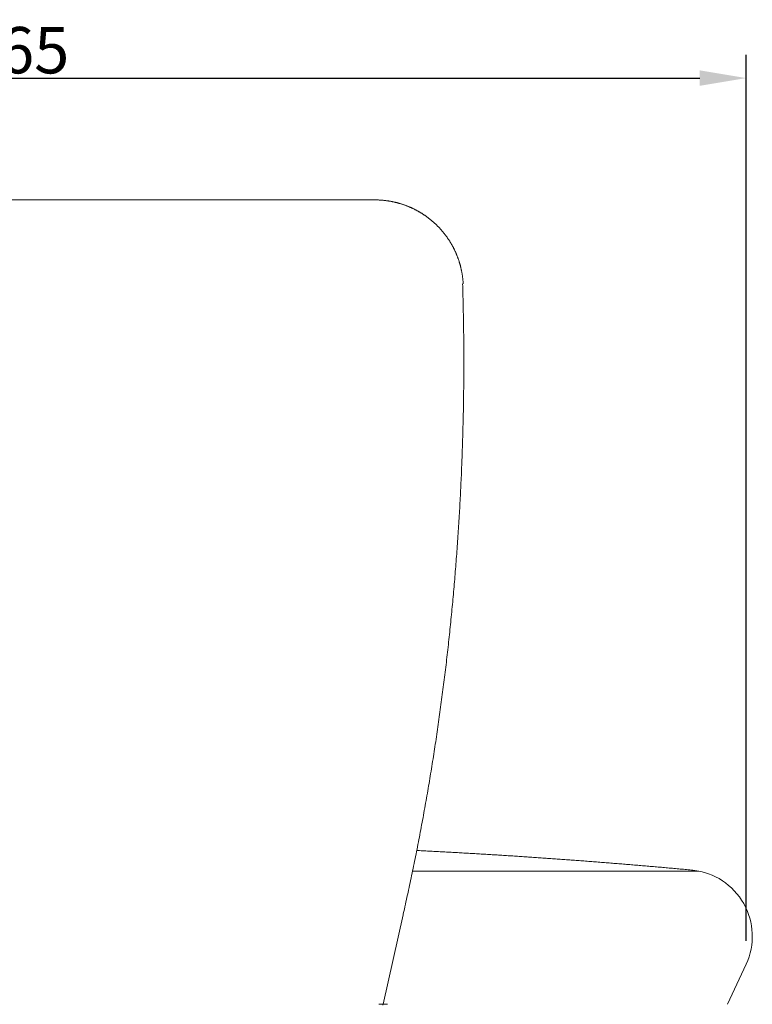
# Model space of a CAD drawing. Units: millimetres. Extents: x 1717 to 3534, y -215 to 1654.
# Drawn here: x 3202 to 3534, y 1209 to 1654 of the extents above; entities that cross this region are included whole.
import ezdxf

# ---------------------------------------------------------------- set-up
doc = ezdxf.new("R2010")
doc.units = ezdxf.units.MM
doc.header["$MEASUREMENT"] = 0
doc.layers.add('DEFAULT', color=8, linetype='Continuous')
doc.styles.add('ARIAL', font='arial.ttf')
doc.dimstyles.new('DEFAULT', dxfattribs={"dimscale": 21, "dimtxt": 1, "dimasz": 1, "dimexe": 0.5, "dimexo": 0.5, "dimgap": 0.09, "dimtad": 1, "dimtoh": 1, "dimzin": 0, "dimdsep": 46, "dimtxsty": 'ARIAL', "dimcen": 0.5, "dimazin": 0, "dimtfac": 1, "dimtdec": 4, "dimtofl": 0, "dimtmove": 0, "dimatfit": 3, "dimfxl": 1, "dimtolj": 1, "dimtzin": 0, "dimarcsym": 0})

# ---------------------------------------------------------------- blocks, each defined once
blk = doc.blocks.new('*D1')
at = {"layer": 'DEFAULT', "color": 0, "lineweight": -2, "transparency": 16777216}
for p, q in [((2870.99, 1513.94), (2870.99, 1638.34)), ((3530.89, 1237.71), (3530.89, 1638.34)), ((2891.99, 1627.84), (3509.89, 1627.84))]:
    blk.add_line(p, q, dxfattribs=at)
at = {"layer": 'DEFAULT', "color": 0, "transparency": 16777216}
for points in [[(2891.99, 1631.34), (2891.99, 1624.34), (2870.99, 1627.84)], [(3509.89, 1631.34), (3509.89, 1624.34), (3530.89, 1627.84)]]:
    blk.add_solid(points, dxfattribs=at)
at = {"layer": 'Defpoints', "color": 0, "transparency": 16777216}
for p in [(3530.89, 1627.84), (2870.99, 1503.44), (3530.89, 1227.21)]:
    blk.add_point(p, dxfattribs=at)
at = {"layer": 'DEFAULT', "color": 0, "transparency": 16777216, "insert": (3200.94, 1640.45), "char_height": 21, "attachment_point": 5, "style": 'ARIAL'}
blk.add_mtext('\\A1;665', dxfattribs=at)

msp = doc.modelspace()

# ---------------------------------------------------------------- linework, layer by layer
at = {"lineweight": 0}
for p, q in [((3186.308, 1572.751), (3363.242, 1572.751)), ((3362.986, 1572.75), (3363.223, 1572.75)), ((3363.223, 1572.75), (3363.461, 1572.748)), ((3363.461, 1572.748), (3363.698, 1572.744)), ((3363.698, 1572.744), (3363.935, 1572.739)), ((3363.935, 1572.739), (3364.172, 1572.733)), ((3364.172, 1572.733), (3364.409, 1572.725)), ((3364.409, 1572.725), (3364.647, 1572.716)), ((3364.647, 1572.716), (3364.884, 1572.705)), ((3364.884, 1572.705), (3365.12, 1572.693)), ((3365.12, 1572.693), (3365.357, 1572.68)), ((3365.357, 1572.68), (3365.594, 1572.665)), ((3365.594, 1572.665), (3365.831, 1572.649)), ((3365.831, 1572.649), (3366.067, 1572.631)), ((3366.067, 1572.631), (3366.304, 1572.613)), ((3366.304, 1572.613), (3366.54, 1572.592)), ((3366.54, 1572.592), (3366.777, 1572.57)), ((3366.777, 1572.57), (3367.013, 1572.547)), ((3367.013, 1572.547), (3367.249, 1572.523)), ((3367.249, 1572.523), (3367.485, 1572.497)), ((3367.485, 1572.497), (3367.72, 1572.469)), ((3367.72, 1572.469), (3367.956, 1572.44)), ((3367.956, 1572.44), (3368.191, 1572.41)), ((3368.191, 1572.41), (3368.426, 1572.379)), ((3368.426, 1572.379), (3368.661, 1572.346)), ((3368.661, 1572.346), (3368.896, 1572.311)), ((3368.896, 1572.311), (3369.13, 1572.276)), ((3369.13, 1572.276), (3369.365, 1572.238)), ((3369.365, 1572.238), (3369.599, 1572.2)), ((3369.599, 1572.2), (3369.833, 1572.16)), ((3369.833, 1572.16), (3370.066, 1572.119)), ((3370.066, 1572.119), (3370.3, 1572.076)), ((3370.3, 1572.076), (3370.533, 1572.032)), ((3370.533, 1572.032), (3370.766, 1571.987)), ((3370.766, 1571.987), (3370.998, 1571.94)), ((3370.998, 1571.94), (3371.231, 1571.891)), ((3371.231, 1571.891), (3371.463, 1571.842)), ((3371.463, 1571.842), (3371.694, 1571.791)), ((3371.694, 1571.791), (3371.926, 1571.739)), ((3371.926, 1571.739), (3372.157, 1571.685)), ((3372.157, 1571.685), (3372.388, 1571.63)), ((3372.388, 1571.63), (3372.618, 1571.573)), ((3372.618, 1571.573), (3372.848, 1571.516)), ((3372.848, 1571.516), (3373.078, 1571.456)), ((3373.078, 1571.456), (3373.307, 1571.396)), ((3373.307, 1571.396), (3373.536, 1571.334)), ((3373.536, 1571.334), (3373.765, 1571.271)), ((3373.765, 1571.271), (3373.993, 1571.206)), ((3373.993, 1571.206), (3374.221, 1571.14)), ((3374.221, 1571.14), (3374.449, 1571.073)), ((3374.449, 1571.073), (3374.676, 1571.004)), ((3374.676, 1571.004), (3374.903, 1570.934)), ((3374.903, 1570.934), (3375.129, 1570.863)), ((3375.129, 1570.863), (3375.355, 1570.79)), ((3375.355, 1570.79), (3375.58, 1570.716)), ((3375.58, 1570.716), (3375.805, 1570.641)), ((3375.805, 1570.641), (3376.03, 1570.564)), ((3376.03, 1570.564), (3376.254, 1570.486)), ((3376.254, 1570.486), (3376.477, 1570.407)), ((3376.477, 1570.407), (3376.7, 1570.326)), ((3376.7, 1570.326), (3376.923, 1570.244)), ((3376.923, 1570.244), (3377.145, 1570.161)), ((3377.145, 1570.161), (3377.367, 1570.076)), ((3377.367, 1570.076), (3377.588, 1569.99)), ((3377.588, 1569.99), (3377.808, 1569.903)), ((3377.808, 1569.903), (3378.029, 1569.814)), ((3378.029, 1569.814), (3378.248, 1569.724)), ((3378.248, 1569.724), (3378.467, 1569.633)), ((3378.467, 1569.633), (3378.686, 1569.541)), ((3378.686, 1569.541), (3378.904, 1569.447)), ((3378.904, 1569.447), (3379.121, 1569.352)), ((3379.121, 1569.352), (3379.338, 1569.255)), ((3379.338, 1569.255), (3379.554, 1569.158)), ((3379.554, 1569.158), (3379.77, 1569.059)), ((3379.77, 1569.059), (3379.985, 1568.959)), ((3379.985, 1568.959), (3380.199, 1568.857)), ((3380.199, 1568.857), (3380.413, 1568.755)), ((3380.413, 1568.755), (3380.626, 1568.651)), ((3380.626, 1568.651), (3380.839, 1568.545)), ((3380.839, 1568.545), (3381.051, 1568.439)), ((3381.051, 1568.439), (3381.262, 1568.331)), ((3381.262, 1568.331), (3381.473, 1568.222)), ((3381.473, 1568.222), (3381.683, 1568.112)), ((3381.683, 1568.112), (3381.893, 1568)), ((3381.893, 1568), (3382.101, 1567.887)), ((3382.101, 1567.887), (3382.309, 1567.773)), ((3382.309, 1567.773), (3382.517, 1567.658)), ((3382.517, 1567.658), (3382.723, 1567.542)), ((3382.723, 1567.542), (3382.929, 1567.424)), ((3382.929, 1567.424), (3383.135, 1567.305)), ((3383.135, 1567.305), (3383.339, 1567.185)), ((3383.339, 1567.185), (3383.543, 1567.064)), ((3383.543, 1567.064), (3383.746, 1566.941)), ((3383.746, 1566.941), (3383.949, 1566.817)), ((3383.949, 1566.817), (3384.151, 1566.692)), ((3384.151, 1566.692), (3384.352, 1566.566)), ((3384.352, 1566.566), (3384.552, 1566.439)), ((3384.552, 1566.439), (3384.751, 1566.311)), ((3384.751, 1566.311), (3384.95, 1566.181)), ((3384.95, 1566.181), (3385.148, 1566.05)), ((3385.148, 1566.05), (3385.345, 1565.918)), ((3385.345, 1565.918), (3385.541, 1565.785)), ((3385.541, 1565.785), (3385.737, 1565.65)), ((3385.737, 1565.65), (3385.931, 1565.515)), ((3385.931, 1565.515), (3386.125, 1565.378)), ((3386.125, 1565.378), (3386.319, 1565.24)), ((3386.319, 1565.24), (3386.511, 1565.101)), ((3386.511, 1565.101), (3386.702, 1564.961)), ((3386.702, 1564.961), (3386.893, 1564.82)), ((3386.893, 1564.82), (3387.083, 1564.678)), ((3387.083, 1564.678), (3387.272, 1564.534)), ((3387.272, 1564.534), (3387.46, 1564.39)), ((3387.46, 1564.39), (3387.647, 1564.244)), ((3387.647, 1564.244), (3387.833, 1564.097)), ((3387.833, 1564.097), (3388.019, 1563.949)), ((3388.019, 1563.949), (3388.203, 1563.8)), ((3388.203, 1563.8), (3388.387, 1563.65)), ((3388.387, 1563.65), (3388.57, 1563.499)), ((3388.57, 1563.499), (3388.752, 1563.346)), ((3388.752, 1563.346), (3388.933, 1563.193)), ((3388.933, 1563.193), (3389.113, 1563.039)), ((3389.113, 1563.039), (3389.292, 1562.883)), ((3389.292, 1562.883), (3389.471, 1562.727)), ((3389.471, 1562.727), (3389.648, 1562.569)), ((3389.648, 1562.569), (3389.824, 1562.41)), ((3389.824, 1562.41), (3390, 1562.251)), ((3390, 1562.251), (3390.174, 1562.09)), ((3390.174, 1562.09), (3390.348, 1561.928)), ((3390.348, 1561.928), (3390.52, 1561.765)), ((3390.52, 1561.765), (3390.692, 1561.601)), ((3390.692, 1561.601), (3390.863, 1561.437)), ((3390.863, 1561.437), (3391.032, 1561.271)), ((3391.032, 1561.271), (3391.201, 1561.104)), ((3391.201, 1561.104), (3391.369, 1560.936)), ((3391.369, 1560.936), (3391.535, 1560.767)), ((3391.535, 1560.767), (3391.701, 1560.597)), ((3391.701, 1560.597), (3391.866, 1560.427)), ((3391.866, 1560.427), (3392.029, 1560.255)), ((3392.029, 1560.255), (3392.192, 1560.082)), ((3392.192, 1560.082), (3392.354, 1559.908)), ((3392.354, 1559.908), (3392.514, 1559.734)), ((3392.514, 1559.734), (3392.674, 1559.558)), ((3392.674, 1559.558), (3392.832, 1559.382)), ((3392.832, 1559.382), (3392.99, 1559.204)), ((3392.99, 1559.204), (3393.146, 1559.026)), ((3393.146, 1559.026), (3393.301, 1558.846)), ((3393.301, 1558.846), (3393.456, 1558.666)), ((3393.456, 1558.666), (3393.609, 1558.485)), ((3393.609, 1558.485), (3393.761, 1558.303)), ((3393.761, 1558.303), (3393.912, 1558.12)), ((3393.912, 1558.12), (3394.062, 1557.936)), ((3394.062, 1557.936), (3394.211, 1557.751)), ((3394.211, 1557.751), (3394.358, 1557.565)), ((3394.358, 1557.565), (3394.505, 1557.379)), ((3394.505, 1557.379), (3394.65, 1557.192)), ((3394.65, 1557.192), (3394.795, 1557.003)), ((3394.795, 1557.003), (3394.938, 1556.814)), ((3394.938, 1556.814), (3395.08, 1556.624)), ((3395.08, 1556.624), (3395.221, 1556.434)), ((3395.221, 1556.434), (3395.361, 1556.242)), ((3395.361, 1556.242), (3395.5, 1556.049)), ((3395.5, 1556.049), (3395.638, 1555.856)), ((3395.638, 1555.856), (3395.774, 1555.662)), ((3395.774, 1555.662), (3395.909, 1555.467)), ((3395.909, 1555.467), (3396.044, 1555.272)), ((3396.044, 1555.272), (3396.177, 1555.075)), ((3396.177, 1555.075), (3396.308, 1554.878)), ((3396.308, 1554.878), (3396.439, 1554.68)), ((3396.439, 1554.68), (3396.569, 1554.481)), ((3396.569, 1554.481), (3396.697, 1554.281)), ((3396.697, 1554.281), (3396.824, 1554.081)), ((3396.824, 1554.081), (3396.95, 1553.88)), ((3396.95, 1553.88), (3397.075, 1553.678)), ((3397.075, 1553.678), (3397.198, 1553.476)), ((3397.198, 1553.476), (3397.321, 1553.272)), ((3397.321, 1553.272), (3397.442, 1553.068)), ((3397.442, 1553.068), (3397.562, 1552.864)), ((3397.562, 1552.864), (3397.68, 1552.658)), ((3397.68, 1552.658), (3397.798, 1552.452)), ((3397.798, 1552.452), (3397.914, 1552.245)), ((3397.914, 1552.245), (3398.029, 1552.038)), ((3398.029, 1552.038), (3398.143, 1551.829)), ((3398.143, 1551.829), (3398.255, 1551.621)), ((3398.255, 1551.621), (3398.367, 1551.411)), ((3398.367, 1551.411), (3398.477, 1551.201)), ((3398.477, 1551.201), (3398.586, 1550.99)), ((3398.586, 1550.99), (3398.693, 1550.779)), ((3398.693, 1550.779), (3398.799, 1550.567)), ((3398.799, 1550.567), (3398.904, 1550.354)), ((3398.904, 1550.354), (3399.008, 1550.14)), ((3399.008, 1550.14), (3399.111, 1549.926)), ((3399.111, 1549.926), (3399.212, 1549.712)), ((3399.212, 1549.712), (3399.312, 1549.497)), ((3399.312, 1549.497), (3399.411, 1549.281)), ((3399.411, 1549.281), (3399.508, 1549.065)), ((3399.508, 1549.065), (3399.604, 1548.848)), ((3399.604, 1548.848), (3399.699, 1548.63)), ((3399.699, 1548.63), (3399.793, 1548.412)), ((3399.793, 1548.412), (3399.885, 1548.194)), ((3399.885, 1548.194), (3399.976, 1547.974)), ((3399.976, 1547.974), (3400.065, 1547.755)), ((3400.065, 1547.755), (3400.154, 1547.535)), ((3400.154, 1547.535), (3400.241, 1547.314)), ((3400.241, 1547.314), (3400.326, 1547.093)), ((3400.326, 1547.093), (3400.411, 1546.871)), ((3400.411, 1546.871), (3400.494, 1546.649)), ((3400.494, 1546.649), (3400.576, 1546.426)), ((3400.576, 1546.426), (3400.656, 1546.203)), ((3400.656, 1546.203), (3400.735, 1545.979)), ((3400.735, 1545.979), (3400.813, 1545.755)), ((3400.813, 1545.755), (3400.89, 1545.53)), ((3400.89, 1545.53), (3400.965, 1545.305)), ((3400.965, 1545.305), (3401.039, 1545.08)), ((3401.039, 1545.08), (3401.111, 1544.854)), ((3401.111, 1544.854), (3401.182, 1544.628)), ((3401.182, 1544.628), (3401.252, 1544.401)), ((3401.252, 1544.401), (3401.32, 1544.174)), ((3401.32, 1544.174), (3401.387, 1543.946)), ((3401.387, 1543.946), (3401.453, 1543.718)), ((3401.453, 1543.718), (3401.518, 1543.49)), ((3401.518, 1543.49), (3401.581, 1543.261)), ((3401.581, 1543.261), (3401.642, 1543.032)), ((3401.642, 1543.032), (3401.703, 1542.802)), ((3401.703, 1542.802), (3401.761, 1542.573)), ((3401.761, 1542.573), (3401.819, 1542.343)), ((3401.819, 1542.343), (3401.875, 1542.112)), ((3401.875, 1542.112), (3401.93, 1541.881)), ((3401.93, 1541.881), (3401.984, 1541.65)), ((3401.984, 1541.65), (3402.036, 1541.419)), ((3402.036, 1541.419), (3402.086, 1541.187)), ((3402.086, 1541.187), (3402.136, 1540.955)), ((3402.136, 1540.955), (3402.184, 1540.722)), ((3402.184, 1540.722), (3402.23, 1540.49)), ((3402.23, 1540.49), (3402.276, 1540.257)), ((3402.276, 1540.257), (3402.319, 1540.024)), ((3402.319, 1540.024), (3402.362, 1539.79)), ((3402.362, 1539.79), (3402.403, 1539.557)), ((3402.403, 1539.557), (3402.443, 1539.323)), ((3402.443, 1539.323), (3402.481, 1539.089)), ((3402.481, 1539.089), (3402.518, 1538.854)), ((3402.518, 1538.854), (3402.553, 1538.62)), ((3402.553, 1538.62), (3402.587, 1538.385)), ((3402.587, 1538.385), (3402.62, 1538.15)), ((3402.62, 1538.15), (3402.651, 1537.915)), ((3402.651, 1537.915), (3402.681, 1537.679)), ((3402.681, 1537.679), (3402.71, 1537.444)), ((3402.71, 1537.444), (3402.737, 1537.208)), ((3402.737, 1537.208), (3402.763, 1536.972)), ((3402.763, 1536.972), (3402.787, 1536.736)), ((3402.787, 1536.736), (3402.81, 1536.5)), ((3402.81, 1536.5), (3402.832, 1536.264)), ((3402.832, 1536.264), (3402.852, 1536.027)), ((3402.852, 1536.027), (3402.87, 1535.791)), ((3402.87, 1535.791), (3402.888, 1535.554)), ((3402.718, 1533.682), (3402.684, 1534.835)), ((3402.751, 1532.528), (3402.718, 1533.682)), ((3402.782, 1531.375), (3402.751, 1532.528)), ((3402.813, 1530.222), (3402.782, 1531.375)), ((3402.888, 1535.554), (3402.904, 1535.317)), ((3402.904, 1535.317), (3402.918, 1535.081)), ((3402.918, 1535.081), (3402.931, 1534.844)), ((3402.842, 1529.068), (3402.813, 1530.222)), ((3402.87, 1527.915), (3402.842, 1529.068)), ((3402.898, 1526.761), (3402.87, 1527.915)), ((3402.924, 1525.608), (3402.898, 1526.761)), ((3402.949, 1524.454), (3402.924, 1525.608)), ((3402.972, 1523.3), (3402.949, 1524.454)), ((3402.995, 1522.146), (3402.972, 1523.3)), ((3403.016, 1520.992), (3402.995, 1522.146)), ((3403.037, 1519.838), (3403.016, 1520.992)), ((3403.056, 1518.684), (3403.037, 1519.838)), ((3403.074, 1517.53), (3403.056, 1518.684)), ((3403.091, 1516.376), (3403.074, 1517.53)), ((3403.107, 1515.222), (3403.091, 1516.376)), ((3403.122, 1514.068), (3403.107, 1515.222)), ((3403.135, 1512.913), (3403.122, 1514.068)), ((3403.148, 1511.759), (3403.135, 1512.913)), ((3403.159, 1510.604), (3403.148, 1511.759)), ((3403.169, 1509.45), (3403.159, 1510.604)), ((3403.178, 1508.296), (3403.169, 1509.45)), ((3403.186, 1507.141), (3403.178, 1508.296)), ((3403.193, 1505.987), (3403.186, 1507.141)), ((3403.199, 1504.832), (3403.193, 1505.987)), ((3403.203, 1503.678), (3403.199, 1504.832)), ((3403.207, 1502.523), (3403.203, 1503.678)), ((3403.209, 1501.368), (3403.207, 1502.523)), ((3403.21, 1500.214), (3403.209, 1501.368)), ((3403.21, 1499.059), (3403.21, 1500.214)), ((3403.204, 1495.596), (3403.207, 1496.75)), ((3403.207, 1496.75), (3403.209, 1497.905)), ((3403.209, 1497.905), (3403.21, 1499.059)), ((3403.179, 1490.978), (3403.187, 1492.132)), ((3403.187, 1492.132), (3403.193, 1493.287)), ((3403.193, 1493.287), (3403.199, 1494.441)), ((3403.199, 1494.441), (3403.204, 1495.596)), ((3403.136, 1486.36), (3403.148, 1487.514)), ((3403.148, 1487.514), (3403.16, 1488.669)), ((3403.16, 1488.669), (3403.17, 1489.823)), ((3403.17, 1489.823), (3403.179, 1490.978)), ((3403.075, 1481.743), (3403.092, 1482.897)), ((3403.092, 1482.897), (3403.108, 1484.051)), ((3403.108, 1484.051), (3403.123, 1485.206)), ((3403.123, 1485.206), (3403.136, 1486.36)), ((3402.996, 1477.127), (3403.018, 1478.281)), ((3403.018, 1478.281), (3403.038, 1479.435)), ((3403.038, 1479.435), (3403.057, 1480.589)), ((3403.057, 1480.589), (3403.075, 1481.743)), ((3402.899, 1472.512), (3402.925, 1473.665)), ((3402.925, 1473.665), (3402.95, 1474.819)), ((3402.95, 1474.819), (3402.974, 1475.973)), ((3402.974, 1475.973), (3402.996, 1477.127)), ((3402.784, 1467.898), (3402.815, 1469.051)), ((3402.815, 1469.051), (3402.844, 1470.205)), ((3402.844, 1470.205), (3402.872, 1471.358)), ((3402.872, 1471.358), (3402.899, 1472.512)), ((3402.686, 1464.439), (3402.72, 1465.592)), ((3402.72, 1465.592), (3402.753, 1466.745)), ((3402.753, 1466.745), (3402.784, 1467.898)), ((3402.539, 1459.828), (3402.578, 1460.98)), ((3402.578, 1460.98), (3402.615, 1462.133)), ((3402.615, 1462.133), (3402.651, 1463.286)), ((3402.651, 1463.286), (3402.686, 1464.439)), ((3402.375, 1455.218), (3402.417, 1456.37)), ((3402.417, 1456.37), (3402.459, 1457.523)), ((3402.459, 1457.523), (3402.5, 1458.675)), ((3402.5, 1458.675), (3402.539, 1459.828)), ((3402.192, 1450.611), (3402.239, 1451.763)), ((3402.239, 1451.763), (3402.285, 1452.915)), ((3402.285, 1452.915), (3402.331, 1454.066)), ((3402.331, 1454.066), (3402.375, 1455.218)), ((3401.991, 1446.006), (3402.043, 1447.157)), ((3402.043, 1447.157), (3402.094, 1448.309)), ((3402.094, 1448.309), (3402.143, 1449.46)), ((3402.143, 1449.46), (3402.192, 1450.611)), ((3401.772, 1441.404), (3401.829, 1442.554)), ((3401.829, 1442.554), (3401.884, 1443.705)), ((3401.884, 1443.705), (3401.938, 1444.856)), ((3401.938, 1444.856), (3401.991, 1446.006)), ((3401.535, 1436.805), (3401.596, 1437.954)), ((3401.596, 1437.954), (3401.656, 1439.104)), ((3401.656, 1439.104), (3401.715, 1440.254)), ((3401.715, 1440.254), (3401.772, 1441.404)), ((3401.346, 1433.357), (3401.41, 1434.506)), ((3401.41, 1434.506), (3401.473, 1435.655)), ((3401.473, 1435.655), (3401.535, 1436.805)), ((3401.078, 1428.763), (3401.146, 1429.911)), ((3401.146, 1429.911), (3401.214, 1431.059)), ((3401.214, 1431.059), (3401.281, 1432.208)), ((3401.281, 1432.208), (3401.346, 1433.357)), ((3400.791, 1424.172), (3400.865, 1425.319)), ((3400.865, 1425.319), (3400.937, 1426.467)), ((3400.937, 1426.467), (3401.008, 1427.615)), ((3401.008, 1427.615), (3401.078, 1428.763)), ((3400.487, 1419.584), (3400.565, 1420.731)), ((3400.565, 1420.731), (3400.641, 1421.878)), ((3400.641, 1421.878), (3400.717, 1423.025)), ((3400.717, 1423.025), (3400.791, 1424.172)), ((3400.165, 1415.001), (3400.247, 1416.146)), ((3400.247, 1416.146), (3400.328, 1417.292)), ((3400.328, 1417.292), (3400.408, 1418.438)), ((3400.408, 1418.438), (3400.487, 1419.584)), ((3399.825, 1410.421), (3399.911, 1411.566)), ((3399.911, 1411.566), (3399.997, 1412.711)), ((3399.997, 1412.711), (3400.082, 1413.856)), ((3400.082, 1413.856), (3400.165, 1415.001)), ((3399.467, 1405.846), (3399.558, 1406.989)), ((3399.558, 1406.989), (3399.648, 1408.133)), ((3399.648, 1408.133), (3399.737, 1409.277)), ((3399.737, 1409.277), (3399.825, 1410.421)), ((3399.091, 1401.275), (3399.186, 1402.417)), ((3399.186, 1402.417), (3399.281, 1403.56)), ((3399.281, 1403.56), (3399.374, 1404.703)), ((3399.374, 1404.703), (3399.467, 1405.846)), ((3398.697, 1396.708), (3398.797, 1397.85)), ((3398.797, 1397.85), (3398.896, 1398.991)), ((3398.896, 1398.991), (3398.994, 1400.133)), ((3398.994, 1400.133), (3399.091, 1401.275)), ((3398.39, 1393.287), (3398.493, 1394.427)), ((3398.493, 1394.427), (3398.596, 1395.568)), ((3398.596, 1395.568), (3398.697, 1396.708)), ((3397.965, 1388.729), (3398.073, 1389.868)), ((3398.073, 1389.868), (3398.179, 1391.007)), ((3398.179, 1391.007), (3398.285, 1392.147)), ((3398.285, 1392.147), (3398.39, 1393.287)), ((3397.522, 1384.177), (3397.634, 1385.314)), ((3397.634, 1385.314), (3397.745, 1386.452)), ((3397.745, 1386.452), (3397.856, 1387.591)), ((3397.856, 1387.591), (3397.965, 1388.729)), ((3397.061, 1379.63), (3397.178, 1380.766)), ((3397.178, 1380.766), (3397.294, 1381.902)), ((3397.294, 1381.902), (3397.408, 1383.039)), ((3397.408, 1383.039), (3397.522, 1384.177)), ((3396.582, 1375.088), (3396.704, 1376.223)), ((3396.704, 1376.223), (3396.824, 1377.358)), ((3396.824, 1377.358), (3396.943, 1378.494)), ((3396.943, 1378.494), (3397.061, 1379.63)), ((3396.086, 1370.552), (3396.212, 1371.686)), ((3396.212, 1371.686), (3396.337, 1372.82)), ((3396.337, 1372.82), (3396.46, 1373.954)), ((3396.46, 1373.954), (3396.582, 1375.088)), ((3395.572, 1366.023), (3395.702, 1367.155)), ((3395.702, 1367.155), (3395.831, 1368.287)), ((3395.831, 1368.287), (3395.959, 1369.42)), ((3395.959, 1369.42), (3396.086, 1370.552)), ((3395.04, 1361.5), (3395.175, 1362.63)), ((3395.175, 1362.63), (3395.308, 1363.761)), ((3395.308, 1363.761), (3395.441, 1364.892)), ((3395.441, 1364.892), (3395.572, 1366.023)), ((3394.491, 1356.983), (3394.63, 1358.112)), ((3394.63, 1358.112), (3394.768, 1359.241)), ((3394.768, 1359.241), (3394.905, 1360.37)), ((3394.905, 1360.37), (3395.04, 1361.5)), ((3393.924, 1352.473), (3394.067, 1353.6)), ((3394.067, 1353.6), (3394.21, 1354.727)), ((3394.21, 1354.727), (3394.351, 1355.855)), ((3394.351, 1355.855), (3394.491, 1356.983)), ((3393.339, 1347.97), (3393.487, 1349.095)), ((3393.487, 1349.095), (3393.634, 1350.221)), ((3393.634, 1350.221), (3393.779, 1351.347)), ((3393.779, 1351.347), (3393.924, 1352.473)), ((3392.737, 1343.474), (3392.889, 1344.597)), ((3392.889, 1344.597), (3393.04, 1345.721)), ((3393.04, 1345.721), (3393.19, 1346.845)), ((3393.19, 1346.845), (3393.339, 1347.97)), ((3392.117, 1338.985), (3392.273, 1340.107)), ((3392.273, 1340.107), (3392.429, 1341.229)), ((3392.429, 1341.229), (3392.583, 1342.351)), ((3392.583, 1342.351), (3392.737, 1343.474)), ((3391.479, 1334.504), (3391.64, 1335.624)), ((3391.64, 1335.624), (3391.8, 1336.744)), ((3391.8, 1336.744), (3391.959, 1337.864)), ((3391.959, 1337.864), (3392.117, 1338.985)), ((3390.824, 1330.031), (3390.99, 1331.149)), ((3390.99, 1331.149), (3391.154, 1332.267)), ((3391.154, 1332.267), (3391.317, 1333.385)), ((3391.317, 1333.385), (3391.479, 1334.504)), ((3390.152, 1325.566), (3390.321, 1326.681)), ((3390.321, 1326.681), (3390.49, 1327.797)), ((3390.49, 1327.797), (3390.658, 1328.914)), ((3390.658, 1328.914), (3390.824, 1330.031)), ((3389.462, 1321.109), (3389.636, 1322.222)), ((3389.636, 1322.222), (3389.809, 1323.336)), ((3389.809, 1323.336), (3389.981, 1324.451)), ((3389.981, 1324.451), (3390.152, 1325.566)), ((3388.754, 1316.66), (3388.933, 1317.771)), ((3388.933, 1317.771), (3389.11, 1318.883)), ((3389.11, 1318.883), (3389.286, 1319.996)), ((3389.286, 1319.996), (3389.462, 1321.109)), ((3388.029, 1312.22), (3388.212, 1313.329)), ((3388.212, 1313.329), (3388.394, 1314.439)), ((3388.394, 1314.439), (3388.575, 1315.549)), ((3388.575, 1315.549), (3388.754, 1316.66)), ((3387.287, 1307.789), (3387.474, 1308.895)), ((3387.474, 1308.895), (3387.66, 1310.003)), ((3387.66, 1310.003), (3387.845, 1311.111)), ((3387.845, 1311.111), (3388.029, 1312.22)), ((3386.528, 1303.366), (3386.719, 1304.471)), ((3386.719, 1304.471), (3386.91, 1305.576)), ((3386.91, 1305.576), (3387.099, 1306.682)), ((3387.099, 1306.682), (3387.287, 1307.789)), ((3385.751, 1298.953), (3385.947, 1300.056)), ((3385.947, 1300.056), (3386.141, 1301.159)), ((3386.141, 1301.159), (3386.335, 1302.262)), ((3386.335, 1302.262), (3386.528, 1303.366)), ((3384.957, 1294.55), (3385.157, 1295.65)), ((3385.157, 1295.65), (3385.356, 1296.75)), ((3385.356, 1296.75), (3385.554, 1297.851)), ((3385.554, 1297.851), (3385.751, 1298.953)), ((3384.146, 1290.156), (3384.35, 1291.253)), ((3384.35, 1291.253), (3384.553, 1292.351)), ((3384.553, 1292.351), (3384.756, 1293.45)), ((3384.756, 1293.45), (3384.957, 1294.55)), ((3383.317, 1285.772), (3383.526, 1286.867)), ((3383.526, 1286.867), (3383.733, 1287.962)), ((3383.733, 1287.962), (3383.94, 1289.059)), ((3383.94, 1289.059), (3384.146, 1290.156)), ((3382.471, 1281.398), (3382.684, 1282.49)), ((3382.684, 1282.49), (3382.896, 1283.583)), ((3382.896, 1283.583), (3383.107, 1284.677)), ((3383.107, 1284.677), (3383.317, 1285.772)), ((3381.609, 1277.034), (3381.826, 1278.124)), ((3381.826, 1278.124), (3382.042, 1279.215)), ((3381.927, 1278.635), (3382.451, 1278.608)), ((3382.042, 1279.215), (3382.257, 1280.306)), ((3382.257, 1280.306), (3382.471, 1281.398)), ((3382.451, 1278.608), (3383.166, 1278.572)), ((3383.166, 1278.572), (3383.882, 1278.536)), ((3383.882, 1278.536), (3384.598, 1278.5)), ((3384.598, 1278.5), (3385.314, 1278.463)), ((3385.314, 1278.463), (3386.029, 1278.427)), ((3386.029, 1278.427), (3386.745, 1278.39)), ((3386.745, 1278.39), (3387.461, 1278.353)), ((3387.461, 1278.353), (3388.177, 1278.315)), ((3388.177, 1278.315), (3388.892, 1278.278)), ((3388.892, 1278.278), (3389.608, 1278.24)), ((3389.608, 1278.24), (3390.324, 1278.203)), ((3390.324, 1278.203), (3391.039, 1278.165)), ((3391.039, 1278.165), (3391.755, 1278.127)), ((3391.755, 1278.127), (3392.471, 1278.088)), ((3392.471, 1278.088), (3393.186, 1278.05)), ((3393.186, 1278.05), (3393.902, 1278.011)), ((3393.902, 1278.011), (3394.618, 1277.972)), ((3394.618, 1277.972), (3395.333, 1277.933)), ((3395.333, 1277.933), (3396.049, 1277.894)), ((3396.049, 1277.894), (3396.765, 1277.855)), ((3396.765, 1277.855), (3397.48, 1277.815)), ((3397.48, 1277.815), (3398.196, 1277.776)), ((3398.196, 1277.776), (3398.911, 1277.736)), ((3398.911, 1277.736), (3399.627, 1277.696)), ((3399.627, 1277.696), (3400.342, 1277.656)), ((3400.342, 1277.656), (3401.058, 1277.615)), ((3401.058, 1277.615), (3401.774, 1277.575)), ((3401.774, 1277.575), (3402.489, 1277.534)), ((3380.729, 1272.681), (3380.951, 1273.768)), ((3380.951, 1273.768), (3381.171, 1274.856)), ((3381.171, 1274.856), (3381.39, 1275.945)), ((3381.39, 1275.945), (3381.609, 1277.034)), ((3402.489, 1277.534), (3403.205, 1277.493)), ((3403.205, 1277.493), (3403.92, 1277.452)), ((3403.92, 1277.452), (3404.636, 1277.411)), ((3404.636, 1277.411), (3405.351, 1277.369)), ((3405.351, 1277.369), (3406.067, 1277.328)), ((3406.067, 1277.328), (3406.782, 1277.286)), ((3406.782, 1277.286), (3407.498, 1277.244)), ((3407.498, 1277.244), (3408.213, 1277.202)), ((3408.213, 1277.202), (3408.928, 1277.16)), ((3408.928, 1277.16), (3409.644, 1277.117)), ((3409.644, 1277.117), (3410.359, 1277.075)), ((3410.359, 1277.075), (3411.075, 1277.032)), ((3411.075, 1277.032), (3411.79, 1276.989)), ((3411.79, 1276.989), (3412.506, 1276.946)), ((3412.506, 1276.946), (3413.221, 1276.902)), ((3413.221, 1276.902), (3413.936, 1276.859)), ((3413.936, 1276.859), (3414.652, 1276.815)), ((3414.652, 1276.815), (3415.367, 1276.771)), ((3415.367, 1276.771), (3416.082, 1276.727)), ((3416.082, 1276.727), (3416.798, 1276.683)), ((3416.798, 1276.683), (3417.513, 1276.639)), ((3417.513, 1276.639), (3418.228, 1276.594)), ((3418.228, 1276.594), (3418.944, 1276.55)), ((3418.944, 1276.55), (3419.659, 1276.505)), ((3419.659, 1276.505), (3420.374, 1276.46)), ((3420.374, 1276.46), (3421.09, 1276.414)), ((3421.09, 1276.414), (3421.805, 1276.369)), ((3421.805, 1276.369), (3422.52, 1276.324)), ((3422.52, 1276.324), (3423.235, 1276.278)), ((3423.235, 1276.278), (3423.951, 1276.232)), ((3423.951, 1276.232), (3424.666, 1276.186)), ((3424.666, 1276.186), (3425.381, 1276.139)), ((3425.381, 1276.139), (3426.096, 1276.093)), ((3426.096, 1276.093), (3426.811, 1276.046)), ((3426.811, 1276.046), (3427.527, 1276)), ((3427.527, 1276), (3428.242, 1275.953)), ((3428.242, 1275.953), (3428.957, 1275.906)), ((3428.957, 1275.906), (3429.672, 1275.858)), ((3429.672, 1275.858), (3430.387, 1275.811)), ((3430.387, 1275.811), (3431.102, 1275.763)), ((3431.102, 1275.763), (3431.817, 1275.715)), ((3431.817, 1275.715), (3432.532, 1275.667)), ((3432.532, 1275.667), (3433.248, 1275.619)), ((3433.248, 1275.619), (3433.963, 1275.571)), ((3433.963, 1275.571), (3434.678, 1275.522)), ((3434.678, 1275.522), (3435.393, 1275.473)), ((3435.393, 1275.473), (3436.108, 1275.425)), ((3436.108, 1275.425), (3436.823, 1275.376)), ((3436.823, 1275.376), (3437.538, 1275.326)), ((3437.538, 1275.326), (3438.253, 1275.277)), ((3438.253, 1275.277), (3438.968, 1275.227)), ((3438.968, 1275.227), (3439.683, 1275.178)), ((3439.683, 1275.178), (3440.398, 1275.128)), ((3440.398, 1275.128), (3441.113, 1275.078)), ((3441.113, 1275.078), (3441.828, 1275.027)), ((3441.828, 1275.027), (3442.543, 1274.977)), ((3442.543, 1274.977), (3443.258, 1274.926)), ((3443.258, 1274.926), (3443.972, 1274.876)), ((3443.972, 1274.876), (3444.687, 1274.825)), ((3444.687, 1274.825), (3445.402, 1274.773)), ((3445.402, 1274.773), (3446.117, 1274.722)), ((3446.117, 1274.722), (3446.832, 1274.671)), ((3446.832, 1274.671), (3447.547, 1274.619)), ((3447.547, 1274.619), (3448.262, 1274.567)), ((3448.262, 1274.567), (3448.977, 1274.515)), ((3448.977, 1274.515), (3449.691, 1274.463)), ((3449.691, 1274.463), (3450.406, 1274.411)), ((3450.406, 1274.411), (3451.121, 1274.358)), ((3451.121, 1274.358), (3451.836, 1274.305)), ((3451.836, 1274.305), (3452.55, 1274.253)), ((3452.55, 1274.253), (3453.265, 1274.2)), ((3453.265, 1274.2), (3453.98, 1274.146)), ((3453.98, 1274.146), (3454.695, 1274.093)), ((3454.695, 1274.093), (3455.409, 1274.039)), ((3455.409, 1274.039), (3456.124, 1273.986)), ((3456.124, 1273.986), (3456.839, 1273.932)), ((3456.839, 1273.932), (3457.553, 1273.878)), ((3457.553, 1273.878), (3458.268, 1273.823)), ((3458.268, 1273.823), (3458.983, 1273.769)), ((3458.983, 1273.769), (3459.697, 1273.714)), ((3459.697, 1273.714), (3460.412, 1273.66)), ((3460.412, 1273.66), (3461.127, 1273.605)), ((3461.127, 1273.605), (3461.841, 1273.55)), ((3461.841, 1273.55), (3462.556, 1273.494)), ((3462.556, 1273.494), (3463.27, 1273.439)), ((3463.27, 1273.439), (3463.985, 1273.383)), ((3463.985, 1273.383), (3464.7, 1273.327)), ((3464.7, 1273.327), (3465.414, 1273.271)), ((3465.414, 1273.271), (3466.129, 1273.215)), ((3466.129, 1273.215), (3466.843, 1273.159)), ((3466.843, 1273.159), (3467.558, 1273.102)), ((3379.832, 1268.338), (3380.058, 1269.423)), ((3509.495, 1269.327), (3380.038, 1269.327)), ((3380.058, 1269.423), (3380.283, 1270.508)), ((3380.283, 1270.508), (3380.506, 1271.594)), ((3380.506, 1271.594), (3380.729, 1272.681)), ((3467.558, 1273.102), (3468.272, 1273.046)), ((3468.272, 1273.046), (3468.987, 1272.989)), ((3468.987, 1272.989), (3469.701, 1272.932)), ((3469.701, 1272.932), (3470.415, 1272.875)), ((3470.415, 1272.875), (3471.13, 1272.817)), ((3471.13, 1272.817), (3471.844, 1272.76)), ((3471.844, 1272.76), (3472.559, 1272.702)), ((3472.559, 1272.702), (3473.273, 1272.644)), ((3473.273, 1272.644), (3473.987, 1272.586)), ((3473.987, 1272.586), (3474.702, 1272.528)), ((3474.702, 1272.528), (3475.416, 1272.469)), ((3475.416, 1272.469), (3476.131, 1272.411)), ((3476.131, 1272.411), (3476.845, 1272.352)), ((3476.845, 1272.352), (3477.559, 1272.293)), ((3477.559, 1272.293), (3478.273, 1272.234)), ((3478.273, 1272.234), (3478.988, 1272.175)), ((3478.988, 1272.175), (3479.702, 1272.115)), ((3479.702, 1272.115), (3480.416, 1272.056)), ((3480.416, 1272.056), (3481.13, 1271.996)), ((3481.13, 1271.996), (3481.845, 1271.936)), ((3481.845, 1271.936), (3482.559, 1271.876)), ((3482.559, 1271.876), (3483.273, 1271.815)), ((3483.273, 1271.815), (3483.987, 1271.755)), ((3483.987, 1271.755), (3484.701, 1271.694)), ((3484.701, 1271.694), (3485.416, 1271.633)), ((3485.416, 1271.633), (3486.13, 1271.572)), ((3486.13, 1271.572), (3486.844, 1271.511)), ((3486.844, 1271.511), (3487.558, 1271.45)), ((3487.558, 1271.45), (3488.272, 1271.388)), ((3488.272, 1271.388), (3488.986, 1271.327)), ((3488.986, 1271.327), (3489.7, 1271.265)), ((3489.7, 1271.265), (3490.414, 1271.203)), ((3490.414, 1271.203), (3491.128, 1271.141)), ((3491.128, 1271.141), (3491.842, 1271.078)), ((3491.842, 1271.078), (3492.556, 1271.016)), ((3492.556, 1271.016), (3493.27, 1270.953)), ((3493.27, 1270.953), (3493.984, 1270.89)), ((3493.984, 1270.89), (3494.698, 1270.827)), ((3494.698, 1270.827), (3495.412, 1270.764)), ((3495.412, 1270.764), (3496.126, 1270.7)), ((3496.126, 1270.7), (3496.84, 1270.636)), ((3496.84, 1270.636), (3497.554, 1270.573)), ((3497.554, 1270.573), (3498.268, 1270.509)), ((3498.268, 1270.509), (3498.982, 1270.445)), ((3498.982, 1270.445), (3499.696, 1270.38)), ((3499.696, 1270.38), (3500.409, 1270.316)), ((3500.409, 1270.316), (3501.123, 1270.251)), ((3501.123, 1270.251), (3501.837, 1270.186)), ((3501.837, 1270.186), (3502.551, 1270.121)), ((3502.551, 1270.121), (3503.265, 1270.056)), ((3503.265, 1270.056), (3503.978, 1269.991)), ((3503.978, 1269.991), (3504.692, 1269.925)), ((3504.692, 1269.925), (3505.406, 1269.86)), ((3505.406, 1269.86), (3506.12, 1269.794)), ((3506.12, 1269.794), (3506.833, 1269.728)), ((3378.918, 1264.006), (3379.148, 1265.088)), ((3379.148, 1265.088), (3379.377, 1266.171)), ((3379.377, 1266.171), (3379.605, 1267.254)), ((3379.605, 1267.254), (3379.832, 1268.338)), ((3377.988, 1259.686), (3378.222, 1260.765)), ((3378.222, 1260.765), (3378.455, 1261.845)), ((3378.455, 1261.845), (3378.687, 1262.925)), ((3378.687, 1262.925), (3378.918, 1264.006)), ((3376.801, 1254.301), (3377.04, 1255.376)), ((3377.04, 1255.376), (3377.279, 1256.453)), ((3377.279, 1256.453), (3377.516, 1257.53)), ((3377.516, 1257.53), (3377.752, 1258.607)), ((3377.752, 1258.607), (3377.988, 1259.686)), ((3375.832, 1250.006), (3376.076, 1251.079)), ((3376.076, 1251.079), (3376.318, 1252.152)), ((3376.318, 1252.152), (3376.56, 1253.226)), ((3376.56, 1253.226), (3376.801, 1254.301)), ((3366.732, 1209.166), (3375.732, 1249.566)), ((3375.732, 1249.566), (3375.832, 1250.006)), ((3522.434, 1209.087), (3530.887, 1227.214)), ((3364.732, 1209.166), (3368.732, 1209.166)), ((3366.732, 1209.166), (3366.624, 1208.703))]:
    msp.add_line(p, q, dxfattribs=at)
msp.add_arc((3503.697, 1239.892), 30, 335, 84, dxfattribs=at)

# ---------------------------------------------------------------- dimensions: what is measured, and where the dimension line sits
at = {"layer": 'DEFAULT'}
dim = msp.add_linear_dim(base=(3530.887, 1627.841), p1=(2870.985, 1503.442), p2=(3530.887, 1227.214), text='665', dimstyle='DEFAULT', dxfattribs=at)
dim.commit()
dim.dimension.update_dxf_attribs({"geometry": '*D1', "text_midpoint": (3200.936, 1640.453)})

doc.saveas('drawing.dxf')
